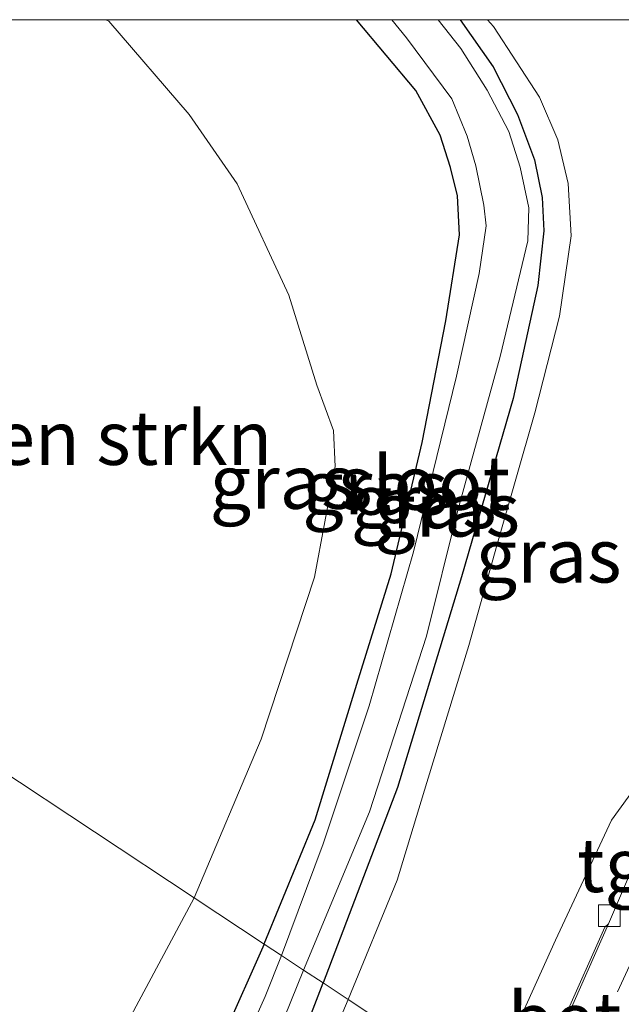
# Model space of a CAD drawing. Units: metres. Extents: x 250000 to 260010, y 587500 to 593753.
# Drawn here: x 258537 to 258565, y 593704 to 593750 of the extents above; entities that cross this region are included whole.
import ezdxf
from ezdxf.enums import TextEntityAlignment as Align

# ---------------------------------------------------------------- set-up
doc = ezdxf.new("R2010")
doc.units = ezdxf.units.M
doc.linetypes.add('VW-3-9_STREEP', pattern=[12, 3, -9])
doc.layers.get('0').update_dxf_attribs({"lineweight": 25})
for name, color, linetype, lineweight in [('B-ME-GR-BOMENSTRUIKEN-GV-B6', 93, 'Continuous', 18), ('B-ME-GW-INSTEEKWATERGANG-L-B1', 10, 'Continuous', 25), ('B-ME-GW-KRUINLIJN-L-B1', 93, 'Continuous', 18), ('B-ME-IE-GRASLAND-GV-B6', 93, 'Continuous', 18), ('B-ME-IE-HULPGEOMETRIE-L-B1', 53, 'Continuous', 18), ('B-ME-OG-WATER-GV-B6', 153, 'Continuous', 18), ('B-ME-VH-VERH_SOORT-BETON-OVERIG-GV-B6', 8, 'IE-TERREINAFSCHEIDING-NATUURLIJK-HOUTWAL', 18), ('B-ME-VH-VERH_SOORT-BITUMEN-GV-B6', 8, 'IE-TERREINAFSCHEIDING-NATUURLIJK-HOUTWAL', 18), ('B-ME-VH-VERH_SOORT-TEGELS-GV-B6', 8, 'Continuous', 18), ('B-ME-VV-KOLK-S-B1', 8, 'Continuous', 18), ('B-ME-VW-MARKERING-39STREEP-015-L-B1', 255, 'VW-3-9_STREEP', 18)]:
    doc.layers.add(name, color=color, linetype=linetype, lineweight=lineweight)
doc.styles.add('NLCS-ISO', font='NLCS-ISO.TTF')
doc.linetypes.add('IE-TERREINAFSCHEIDING-NATUURLIJK-HOUTWAL', pattern='A,7,-1.5,[67,NLCS.SHX,S=0.75,R=45,X=0,Y=0],-1.5,7,-1.5,[70,NLCS.SHX,S=0.75,R=0,X=0,Y=0],-1.5', length=20)

# ---------------------------------------------------------------- blocks, each defined once
blk = doc.blocks.new('d07fz_FeatureWriter_4_3_FMEBLOCK1')
at = {"layer": 'B-ME-GW-INSTEEKWATERGANG-L-B1'}
for points in [[(-6.484, -20.528, 1.525), (-4.129, -14.776, 1.514), (-2.189, -8.486, 1.538), (-0.598, -3.362, 1.483), (0.841, 2.733, 1.49), (1.942, 8.372, 1.65), (2.575, 12.349, 1.659), (2.475, 14.169, 1.683), (2.155, 15.484, 1.697), (1.676, 16.98, 1.714), (0.545, 19.045, 1.716), (-2.204, 22.332, 1.789)], [(2.604, 22.332, 1.702), (4.137, 20.145, 1.697), (5.271, 17.936, 1.674), (6.062, 15.828, 1.648), (6.409, 14.084, 1.664), (6.484, 12.548, 1.692), (6.202, 10.009, 1.677), (5.061, 4.774, 1.664), (2.669, -3.506, 1.679), (-0.307, -13.273, 1.694), (-3.754, -22.332, 1.656)]]:
    blk.add_polyline3d(points, dxfattribs=at)
blk = doc.blocks.new('d07fz_FeatureWriter_4_3_FMEBLOCK7')
at = {"layer": 'B-ME-GW-INSTEEKWATERGANG-L-B1'}
for points in [[(-6.484, -20.528, 1.525), (-4.129, -14.776, 1.514), (-2.189, -8.486, 1.538), (-0.598, -3.362, 1.483), (0.841, 2.733, 1.49), (1.942, 8.372, 1.65), (2.575, 12.349, 1.659), (2.475, 14.169, 1.683), (2.155, 15.484, 1.697), (1.676, 16.98, 1.714), (0.545, 19.045, 1.716), (-2.204, 22.332, 1.789)], [(2.604, 22.332, 1.702), (4.137, 20.145, 1.697), (5.271, 17.936, 1.674), (6.062, 15.828, 1.648), (6.409, 14.084, 1.664), (6.484, 12.548, 1.692), (6.202, 10.009, 1.677), (5.061, 4.774, 1.664), (2.669, -3.506, 1.679), (-0.307, -13.273, 1.694), (-3.754, -22.332, 1.656)]]:
    blk.add_polyline3d(points, dxfattribs=at)
blk = doc.blocks.new('kolk')
blk.add_lwpolyline([(-0.5, -0.5), (0.5, -0.5), (0.5, 0.5), (-0.5, 0.5)], close=True)

msp = doc.modelspace()

# ---------------------------------------------------------------- linework, layer by layer
at = {"layer": 'B-ME-GR-BOMENSTRUIKEN-GV-B6'}
for points in [[(258531.186, 593750, 1.993), (258541.486, 593750, 1.85), (258541.63, 593749.924, 1.85), (258545.353, 593745.606, 1.804), (258547.585, 593742.392, 1.751), (258549.976, 593737.23, 1.649), (258551.288, 593733.048, 1.642), (258552.057, 593730.944, 1.652), (258552.129, 593729.282, 1.622), (258551.173, 593724.156, 1.58), (258548.705, 593716.633, 1.57), (258545.591, 593709.287, 1.639), (258522.449, 593724.576, 1.829), (258525.802, 593728.471, 1.782), (258529.894, 593734.414, 1.745), (258532.811, 593739.798, 1.872), (258532.809, 593740.945, 1.885), (258532.605, 593741.855, 1.896), (258532.268, 593742.875, 1.906), (258530.047, 593745.238, 2.028), (258529.587, 593746.17, 2.03), (258529.43, 593746.846, 2.025), (258529.83, 593747.741, 2.044), (258531.186, 593750, 1.993)], [(258531.186, 593750, 1.993), (258541.486, 593750, 1.85), (258541.63, 593749.924, 1.85), (258545.353, 593745.606, 1.804), (258547.585, 593742.392, 1.751), (258549.976, 593737.23, 1.649), (258551.288, 593733.048, 1.642), (258552.057, 593730.944, 1.652), (258552.129, 593729.282, 1.622), (258551.173, 593724.156, 1.58), (258548.705, 593716.633, 1.57), (258545.591, 593709.287, 1.639), (258522.449, 593724.576, 1.829), (258525.802, 593728.471, 1.782), (258529.894, 593734.414, 1.745), (258532.811, 593739.798, 1.872), (258532.809, 593740.945, 1.885), (258532.605, 593741.855, 1.896), (258532.268, 593742.875, 1.906), (258530.047, 593745.238, 2.028), (258529.587, 593746.17, 2.03), (258529.43, 593746.846, 2.025), (258529.83, 593747.741, 2.044), (258531.186, 593750, 1.993)], [(258509.783, 593708.047, 2.835), (258509.269, 593712.282, 2.968), (258509.822, 593714.933, 3.002), (258510.869, 593716.766, 3.04), (258511.451, 593717.326, 1.736), (258513.022, 593718.136, 1.708), (258515.861, 593719.792, 1.706), (258518.628, 593721.683, 1.741), (258522.449, 593724.576, 1.829), (258545.591, 593709.287, 1.639), (258541.025, 593700.766, 1.578), (258536.535, 593692.598, 1.624), (258535.323, 593690.141, 1.726), (258534.542, 593689.811, 1.753), (258533.284, 593690.199, 1.771), (258525.103, 593694.795, 1.723), (258520.381, 593697.509, 2.516), (258520.986, 593698.592, 2.483), (258514.815, 593702.15, 2.618), (258511.772, 593704.452, 2.714), (258509.783, 593708.047, 2.835)]]:
    msp.add_polyline3d(points, dxfattribs=at)
at = {"layer": 'B-ME-GW-INSTEEKWATERGANG-L-B1'}
msp.add_polyline3d([(258548.84, 593707.139, 1.525), (258546.969, 593702.92, 1.559), (258543.693, 593695.499, 1.589), (258541.073, 593690.566, 1.611), (258539.975, 593688.174, 1.672), (258539.907, 593687.492, 1.681), (258540.045, 593686.799, 1.698), (258540.345, 593686.146, 1.719), (258540.69, 593685.948, 1.727), (258541.31, 593685.724, 1.723), (258541.878, 593685.759, 1.696), (258542.495, 593685.966, 1.683), (258543.044, 593686.363, 1.677), (258545.109, 593690.043, 1.677), (258548.034, 593696.897, 1.685), (258550.345, 593702.121, 1.671), (258551.57, 593705.335, 1.656)], dxfattribs=at)
at = {"layer": 'B-ME-GW-KRUINLIJN-L-B1'}
for points in [[(258552.736, 593704.565, 2.411), (258555.01, 593710.106, 2.459), (258556.392, 593714.624, 2.407), (258558.334, 593720.978, 2.347), (258559.636, 593725.618, 2.321), (258561.391, 593731.768, 2.332), (258562.533, 593736.255, 2.338), (258563.077, 593739.977, 2.376), (258562.936, 593742.407, 2.374), (258562.464, 593744.425, 2.341), (258561.607, 593746.408, 2.378), (258559.48, 593749.686, 2.44), (258559.202, 593750, 2.435)], [(258552.736, 593704.565, 2.411), (258555.01, 593710.106, 2.459), (258556.392, 593714.624, 2.407), (258558.334, 593720.978, 2.347), (258559.636, 593725.618, 2.321), (258561.391, 593731.768, 2.332), (258562.533, 593736.255, 2.338), (258563.077, 593739.977, 2.376), (258562.936, 593742.407, 2.374), (258562.464, 593744.425, 2.341), (258561.607, 593746.408, 2.378), (258559.48, 593749.686, 2.44), (258559.202, 593750, 2.435)], [(258552.736, 593704.565, 2.411), (258550.363, 593698.958, 2.391), (258548.727, 593694.986, 2.389), (258546.55, 593689.986, 2.423), (258544.881, 593686.574, 2.445), (258543.697, 593685.065, 2.447), (258543.074, 593684.608, 2.42), (258542.174, 593684.306, 2.399), (258541.47, 593684.266, 2.368), (258540.527, 593684.346, 2.34), (258539.342, 593685.096, 2.329), (258538.669, 593685.92, 2.315), (258538.317, 593687.043, 2.299), (258538.336, 593688.124, 2.19), (258538.862, 593689.322, 1.97), (258540.398, 593691.334, 1.751), (258541.616, 593692.881, 1.624), (258543.693, 593695.499, 1.589)]]:
    msp.add_polyline3d(points, dxfattribs=at)
at = {"layer": 'B-ME-IE-GRASLAND-GV-B6'}
for points in [[(258541.486, 593750, 1.85), (258553.121, 593750, 1.789), (258555.87, 593746.713, 1.716), (258557.001, 593744.648, 1.714), (258557.48, 593743.152, 1.697), (258557.8, 593741.836, 1.683), (258557.899, 593740.017, 1.659), (258557.267, 593736.039, 1.65), (258556.166, 593730.401, 1.49), (258554.727, 593724.305, 1.483), (258553.136, 593719.182, 1.538), (258551.195, 593712.891, 1.514), (258548.84, 593707.139, 1.525), (258545.591, 593709.287, 1.639), (258548.705, 593716.633, 1.57), (258551.173, 593724.156, 1.58), (258552.129, 593729.282, 1.622), (258552.057, 593730.944, 1.652), (258551.288, 593733.048, 1.642), (258549.976, 593737.23, 1.649), (258547.585, 593742.392, 1.751), (258545.353, 593745.606, 1.804), (258541.63, 593749.924, 1.85), (258541.486, 593750, 1.85)], [(258541.486, 593750, 1.85), (258553.121, 593750, 1.789), (258555.87, 593746.713, 1.716), (258557.001, 593744.648, 1.714), (258557.48, 593743.152, 1.697), (258557.8, 593741.836, 1.683), (258557.899, 593740.017, 1.659), (258557.267, 593736.039, 1.65), (258556.166, 593730.401, 1.49), (258554.727, 593724.305, 1.483), (258553.136, 593719.182, 1.538), (258551.195, 593712.891, 1.514), (258548.84, 593707.139, 1.525), (258545.591, 593709.287, 1.639), (258548.705, 593716.633, 1.57), (258551.173, 593724.156, 1.58), (258552.129, 593729.282, 1.622), (258552.057, 593730.944, 1.652), (258551.288, 593733.048, 1.642), (258549.976, 593737.23, 1.649), (258547.585, 593742.392, 1.751), (258545.353, 593745.606, 1.804), (258541.63, 593749.924, 1.85), (258541.486, 593750, 1.85)], [(258553.121, 593750, 1.789), (258554.755, 593750, 1.213), (258555.445, 593749.159, 1.214), (258557.538, 593746.328, 1.214), (258558.256, 593744.594, 1.214), (258558.656, 593743.219, 1.214), (258559.027, 593741.399, 1.214), (258559.135, 593740.435, 1.214), (258558.81, 593738.236, 1.214), (258557.756, 593733.464, 1.214), (258555.758, 593725.326, 1.211), (258553.702, 593718.189, 1.211), (258551.569, 593711.777, 1.207), (258549.638, 593706.612, 1.205), (258548.84, 593707.139, 1.525), (258551.195, 593712.891, 1.514), (258553.136, 593719.182, 1.538), (258554.727, 593724.305, 1.483), (258556.166, 593730.401, 1.49), (258557.267, 593736.039, 1.65), (258557.899, 593740.017, 1.659), (258557.8, 593741.836, 1.683), (258557.48, 593743.152, 1.697), (258557.001, 593744.648, 1.714), (258555.87, 593746.713, 1.716), (258553.121, 593750, 1.789)], [(258553.121, 593750, 1.789), (258554.755, 593750, 1.213), (258555.445, 593749.159, 1.214), (258557.538, 593746.328, 1.214), (258558.256, 593744.594, 1.214), (258558.656, 593743.219, 1.214), (258559.027, 593741.399, 1.214), (258559.135, 593740.435, 1.214), (258558.81, 593738.236, 1.214), (258557.756, 593733.464, 1.214), (258555.758, 593725.326, 1.211), (258553.702, 593718.189, 1.211), (258551.569, 593711.777, 1.207), (258549.638, 593706.612, 1.205), (258548.84, 593707.139, 1.525), (258551.195, 593712.891, 1.514), (258553.136, 593719.182, 1.538), (258554.727, 593724.305, 1.483), (258556.166, 593730.401, 1.49), (258557.267, 593736.039, 1.65), (258557.899, 593740.017, 1.659), (258557.8, 593741.836, 1.683), (258557.48, 593743.152, 1.697), (258557.001, 593744.648, 1.714), (258555.87, 593746.713, 1.716), (258553.121, 593750, 1.789)], [(258557.929, 593750, 1.702), (258559.462, 593747.813, 1.697), (258560.596, 593745.603, 1.674), (258561.387, 593743.496, 1.648), (258561.734, 593741.752, 1.664), (258561.809, 593740.216, 1.692), (258561.527, 593737.676, 1.677), (258560.385, 593732.441, 1.664), (258557.993, 593724.162, 1.679), (258555.018, 593714.394, 1.694), (258551.57, 593705.335, 1.656), (258550.669, 593705.931, 1.205), (258553.732, 593713.271, 1.216), (258556.372, 593721.418, 1.216), (258557.803, 593727.2, 1.214), (258559.784, 593734.376, 1.214), (258561.073, 593739.739, 1.211), (258561.124, 593741.272, 1.211), (258560.711, 593743.163, 1.211), (258560.186, 593744.81, 1.211), (258559.183, 593746.728, 1.211), (258557.967, 593748.663, 1.211), (258556.905, 593750, 1.211), (258557.929, 593750, 1.702)], [(258557.929, 593750, 1.702), (258559.462, 593747.813, 1.697), (258560.596, 593745.603, 1.674), (258561.387, 593743.496, 1.648), (258561.734, 593741.752, 1.664), (258561.809, 593740.216, 1.692), (258561.527, 593737.676, 1.677), (258560.385, 593732.441, 1.664), (258557.993, 593724.162, 1.679), (258555.018, 593714.394, 1.694), (258551.57, 593705.335, 1.656), (258550.669, 593705.931, 1.205), (258553.732, 593713.271, 1.216), (258556.372, 593721.418, 1.216), (258557.803, 593727.2, 1.214), (258559.784, 593734.376, 1.214), (258561.073, 593739.739, 1.211), (258561.124, 593741.272, 1.211), (258560.711, 593743.163, 1.211), (258560.186, 593744.81, 1.211), (258559.183, 593746.728, 1.211), (258557.967, 593748.663, 1.211), (258556.905, 593750, 1.211), (258557.929, 593750, 1.702)], [(258557.929, 593750, 1.702), (258559.202, 593750, 2.435), (258559.48, 593749.686, 2.44), (258561.607, 593746.408, 2.378), (258562.464, 593744.425, 2.341), (258562.936, 593742.407, 2.374), (258563.077, 593739.977, 2.376), (258562.533, 593736.255, 2.338), (258561.391, 593731.768, 2.332), (258559.636, 593725.618, 2.321), (258558.334, 593720.978, 2.347), (258556.392, 593714.624, 2.407), (258555.01, 593710.106, 2.459), (258552.736, 593704.565, 2.411), (258551.57, 593705.335, 1.656), (258555.018, 593714.394, 1.694), (258557.993, 593724.162, 1.679), (258560.385, 593732.441, 1.664), (258561.527, 593737.676, 1.677), (258561.809, 593740.216, 1.692), (258561.734, 593741.752, 1.664), (258561.387, 593743.496, 1.648), (258560.596, 593745.603, 1.674), (258559.462, 593747.813, 1.697), (258557.929, 593750, 1.702)], [(258557.929, 593750, 1.702), (258559.202, 593750, 2.435), (258559.48, 593749.686, 2.44), (258561.607, 593746.408, 2.378), (258562.464, 593744.425, 2.341), (258562.936, 593742.407, 2.374), (258563.077, 593739.977, 2.376), (258562.533, 593736.255, 2.338), (258561.391, 593731.768, 2.332), (258559.636, 593725.618, 2.321), (258558.334, 593720.978, 2.347), (258556.392, 593714.624, 2.407), (258555.01, 593710.106, 2.459), (258552.736, 593704.565, 2.411), (258551.57, 593705.335, 1.656), (258555.018, 593714.394, 1.694), (258557.993, 593724.162, 1.679), (258560.385, 593732.441, 1.664), (258561.527, 593737.676, 1.677), (258561.809, 593740.216, 1.692), (258561.734, 593741.752, 1.664), (258561.387, 593743.496, 1.648), (258560.596, 593745.603, 1.674), (258559.462, 593747.813, 1.697), (258557.929, 593750, 1.702)], [(258568.043, 593717.144, 2.848), (258564.95, 593712.885, 2.826), (258562.351, 593707.318, 2.963), (258559.185, 593700.305, 3.038), (258552.736, 593704.565, 2.411), (258555.01, 593710.106, 2.459), (258556.392, 593714.624, 2.407), (258558.334, 593720.978, 2.347), (258559.636, 593725.618, 2.321), (258561.391, 593731.768, 2.332), (258562.533, 593736.255, 2.338), (258563.077, 593739.977, 2.376), (258562.936, 593742.407, 2.374), (258562.464, 593744.425, 2.341), (258561.607, 593746.408, 2.378), (258559.48, 593749.686, 2.44), (258559.202, 593750, 2.435)], [(258568.043, 593717.144, 2.848), (258564.95, 593712.885, 2.826), (258562.351, 593707.318, 2.963), (258559.185, 593700.305, 3.038), (258552.736, 593704.565, 2.411), (258555.01, 593710.106, 2.459), (258556.392, 593714.624, 2.407), (258558.334, 593720.978, 2.347), (258559.636, 593725.618, 2.321), (258561.391, 593731.768, 2.332), (258562.533, 593736.255, 2.338), (258563.077, 593739.977, 2.376), (258562.936, 593742.407, 2.374), (258562.464, 593744.425, 2.341), (258561.607, 593746.408, 2.378), (258559.48, 593749.686, 2.44), (258559.202, 593750, 2.435)], [(258559.202, 593750, 2.435), (258566.681, 593750, 2.838)], [(258559.202, 593750, 2.435), (258566.681, 593750, 2.838)], [(258541.025, 593700.766, 1.578), (258545.591, 593709.287, 1.639), (258548.84, 593707.139, 1.525), (258546.969, 593702.92, 1.559)], [(258546.969, 593702.92, 1.559), (258548.84, 593707.139, 1.525), (258549.638, 593706.612, 1.205)], [(258549.638, 593706.612, 1.205), (258548.885, 593704.708, 1.205), (258547.278, 593701.122, 1.205)], [(258548.864, 593701.495, 1.205), (258550.669, 593705.931, 1.205), (258551.57, 593705.335, 1.656), (258550.345, 593702.121, 1.671)], [(258550.345, 593702.121, 1.671), (258551.57, 593705.335, 1.656), (258552.736, 593704.565, 2.411)], [(258552.736, 593704.565, 2.411), (258550.363, 593698.958, 2.391)], [(258550.363, 593698.958, 2.391), (258552.736, 593704.565, 2.411), (258559.185, 593700.305, 3.038)]]:
    msp.add_polyline3d(points, dxfattribs=at)
at = {"layer": 'B-ME-IE-HULPGEOMETRIE-L-B1'}
msp.add_polyline3d([(258559.185, 593700.305, 3.038), (258552.736, 593704.565, 2.411), (258551.57, 593705.335, 1.656), (258550.669, 593705.931, 1.205), (258549.638, 593706.612, 1.205), (258548.84, 593707.139, 1.525), (258545.591, 593709.287, 1.639), (258522.449, 593724.576, 1.829)], dxfattribs=at)
msp.add_polyline3d([(258559.185, 593700.305, 3.038), (258552.736, 593704.565, 2.411), (258551.57, 593705.335, 1.656), (258550.669, 593705.931, 1.205), (258549.638, 593706.612, 1.205), (258548.84, 593707.139, 1.525), (258545.591, 593709.287, 1.639), (258522.449, 593724.576, 1.829)], dxfattribs=at)
at = {"layer": 'B-ME-OG-WATER-GV-B6'}
for points in [[(258554.755, 593750, 1.213), (258556.905, 593750, 1.211), (258557.967, 593748.663, 1.211), (258559.183, 593746.728, 1.211), (258560.186, 593744.81, 1.211), (258560.711, 593743.163, 1.211), (258561.124, 593741.272, 1.211), (258561.073, 593739.739, 1.211), (258559.784, 593734.376, 1.214), (258557.803, 593727.2, 1.214), (258556.372, 593721.418, 1.216), (258553.732, 593713.271, 1.216), (258550.669, 593705.931, 1.205), (258549.638, 593706.612, 1.205), (258551.569, 593711.777, 1.207), (258553.702, 593718.189, 1.211), (258555.758, 593725.326, 1.211), (258557.756, 593733.464, 1.214), (258558.81, 593738.236, 1.214), (258559.135, 593740.435, 1.214), (258559.027, 593741.399, 1.214), (258558.656, 593743.219, 1.214), (258558.256, 593744.594, 1.214), (258557.538, 593746.328, 1.214), (258555.445, 593749.159, 1.214), (258554.755, 593750, 1.213)], [(258554.755, 593750, 1.213), (258556.905, 593750, 1.211), (258557.967, 593748.663, 1.211), (258559.183, 593746.728, 1.211), (258560.186, 593744.81, 1.211), (258560.711, 593743.163, 1.211), (258561.124, 593741.272, 1.211), (258561.073, 593739.739, 1.211), (258559.784, 593734.376, 1.214), (258557.803, 593727.2, 1.214), (258556.372, 593721.418, 1.216), (258553.732, 593713.271, 1.216), (258550.669, 593705.931, 1.205), (258549.638, 593706.612, 1.205), (258551.569, 593711.777, 1.207), (258553.702, 593718.189, 1.211), (258555.758, 593725.326, 1.211), (258557.756, 593733.464, 1.214), (258558.81, 593738.236, 1.214), (258559.135, 593740.435, 1.214), (258559.027, 593741.399, 1.214), (258558.656, 593743.219, 1.214), (258558.256, 593744.594, 1.214), (258557.538, 593746.328, 1.214), (258555.445, 593749.159, 1.214), (258554.755, 593750, 1.213)], [(258550.669, 593705.931, 1.205), (258548.864, 593701.495, 1.205), (258547.589, 593698.598, 1.205), (258546.545, 593695.965, 1.205), (258545.514, 593693.354, 1.205), (258544.385, 593691.273, 1.205), (258543.477, 593689.582, 1.205), (258542.68, 593688.429, 1.205), (258542.023, 593686.97, 1.205), (258541.742, 593686.627, 1.205), (258541.455, 593686.512, 1.205), (258541.014, 593686.543, 1.205), (258540.722, 593686.867, 1.205), (258540.524, 593687.395, 1.205), (258540.436, 593687.745, 1.205), (258540.601, 593688.107, 1.205), (258542.273, 593691.18, 1.205), (258544.559, 593695.249, 1.205), (258547.278, 593701.122, 1.205), (258548.885, 593704.708, 1.205), (258549.638, 593706.612, 1.205), (258550.669, 593705.931, 1.205)]]:
    msp.add_polyline3d(points, dxfattribs=at)
at = {"layer": 'B-ME-VH-VERH_SOORT-BETON-OVERIG-GV-B6'}
msp.add_polyline3d([(258560.815, 593699.228, 2.886), (258560.727, 593699.277, 3.048), (258562.771, 593703.719, 3.034), (258564.638, 593707.919, 2.984), (258564.816, 593708.075, 2.82), (258562.859, 593703.671, 2.873), (258560.815, 593699.228, 2.886)], dxfattribs=at)
at = {"layer": 'B-ME-VH-VERH_SOORT-BITUMEN-GV-B6'}
msp.add_polyline3d([(258562.859, 593703.671, 2.873), (258564.816, 593708.075, 2.82), (258566.538, 593712.107, 2.852)], dxfattribs=at)
msp.add_polyline3d([(258562.859, 593703.671, 2.873), (258564.816, 593708.075, 2.82), (258566.538, 593712.107, 2.852)], dxfattribs=at)
at = {"layer": 'B-ME-VH-VERH_SOORT-TEGELS-GV-B6'}
msp.add_polyline3d([(258571.769, 593721.486, 2.79), (258571.872, 593721.412, 2.792), (258572.064, 593721.109, 2.802), (258572.127, 593720.904, 2.808), (258572.145, 593720.722, 2.808), (258569.408, 593716.055, 2.845), (258566.538, 593712.107, 2.852), (258564.816, 593708.075, 2.82), (258564.638, 593707.919, 2.984), (258562.771, 593703.719, 3.034), (258560.727, 593699.277, 3.048), (258559.185, 593700.305, 3.038), (258562.351, 593707.318, 2.963), (258564.95, 593712.885, 2.826), (258568.043, 593717.144, 2.848), (258570.911, 593722.103, 2.774), (258571.769, 593721.486, 2.79)], dxfattribs=at)
at = {"layer": 'B-ME-VW-MARKERING-39STREEP-015-L-B1'}
msp.add_polyline3d([(258572.168, 593719.349, 2.891), (258569.874, 593714.893, 2.899), (258568.146, 593711.264, 2.898), (258566.479, 593707.645, 2.899), (258564.82, 593703.997, 2.905), (258562.203, 593698.311, 2.911)], dxfattribs=at)

# ---------------------------------------------------------------- block references
at = {"layer": 'B-ME-GW-INSTEEKWATERGANG-L-B1'}
for name in ['d07fz_FeatureWriter_4_3_FMEBLOCK1', 'd07fz_FeatureWriter_4_3_FMEBLOCK7']:
    msp.add_blockref(name, (258555.325, 593727.668), dxfattribs=at)
at = {"layer": 'B-ME-VV-KOLK-S-B1', "rotation": 90}
msp.add_blockref('kolk', (258564.855, 593708.451, 2.817), dxfattribs=at)

# ---------------------------------------------------------------- texts
at = {"layer": 'B-ME-GR-BOMENSTRUIKEN-GV-B6', "ltscale": 0.2, "style": 'NLCS-ISO'}
msp.add_text('bmn en strkn', height=2.5, dxfattribs=at).set_placement((258538.71, 593730.606), align=Align.MIDDLE_CENTER)
msp.add_text('bmn en strkn', height=2.5, dxfattribs=at).set_placement((258538.71, 593730.606), align=Align.MIDDLE_CENTER)
at = {"layer": 'B-ME-IE-GRASLAND-GV-B6', "ltscale": 0.2, "style": 'NLCS-ISO'}
for p in [(258549.693, 593728.57), (258549.693, 593728.57), (258553.988, 593728.306), (258553.988, 593728.306), (258556.239, 593727.668), (258556.239, 593727.668), (258557.324, 593727.283), (258557.324, 593727.283), (258562.034, 593725.152), (258562.034, 593725.152)]:
    msp.add_text('gras', height=2.5, dxfattribs=at).set_placement(p, align=Align.MIDDLE_CENTER)
at = {"layer": 'B-ME-OG-WATER-GV-B6', "ltscale": 0.2, "style": 'NLCS-ISO'}
msp.add_text('sloot', height=2.5, dxfattribs=at).set_placement((258556.264, 593728.527), align=Align.MIDDLE_CENTER)
msp.add_text('sloot', height=2.5, dxfattribs=at).set_placement((258556.264, 593728.527), align=Align.MIDDLE_CENTER)
at = {"layer": 'B-ME-VH-VERH_SOORT-BETON-OVERIG-GV-B6', "ltscale": 0.2, "style": 'NLCS-ISO'}
msp.add_text('bet', height=2.5, dxfattribs=at).set_placement((258562.778, 593703.649), align=Align.MIDDLE_CENTER)
at = {"layer": 'B-ME-VH-VERH_SOORT-TEGELS-GV-B6', "ltscale": 0.2, "style": 'NLCS-ISO'}
msp.add_text('tgl', height=2.5, dxfattribs=at).set_placement((258565.434, 593710.798), align=Align.MIDDLE_CENTER)

doc.saveas('drawing.dxf')
